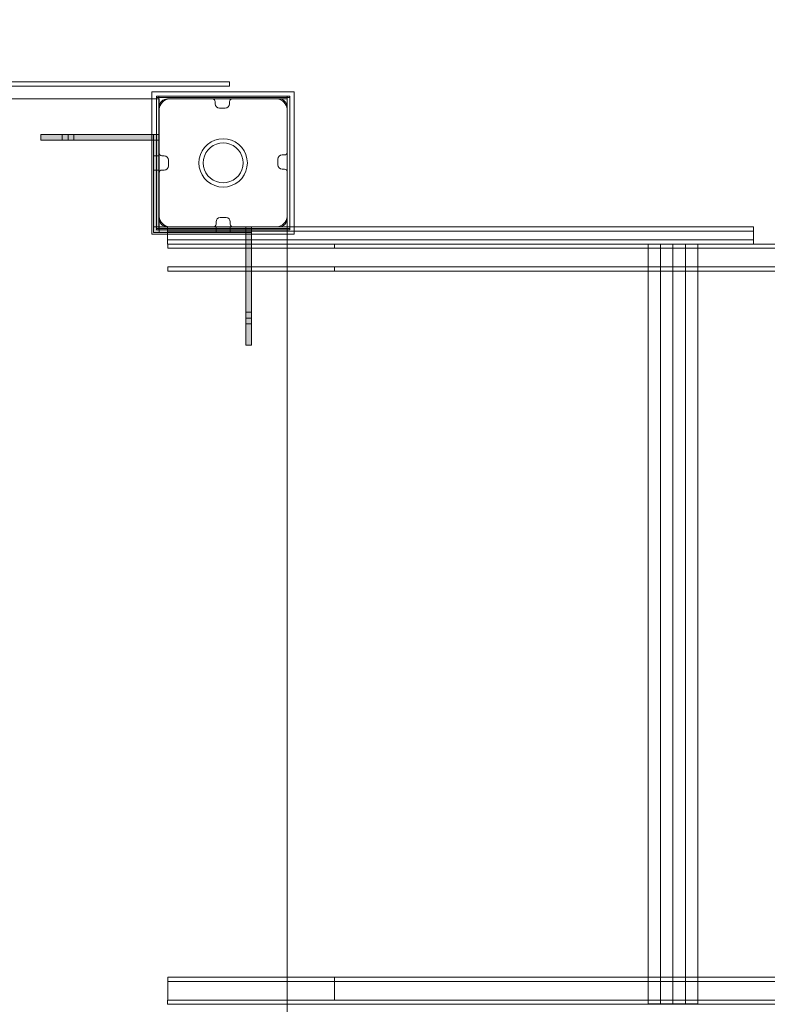
# Model space of a CAD drawing. Units: millimetres. Extents: x -551 to 10182, y -275 to 10151.
# Drawn here: x 6092 to 6617, y 5951 to 6643 of the extents above; entities that cross this region are included whole.
import ezdxf

# ---------------------------------------------------------------- set-up
doc = ezdxf.new("R2010")
doc.units = ezdxf.units.MM
doc.layers.add('Dimensions', color=7, linetype='Continuous')
doc.styles.get("Standard").update_dxf_attribs({"font": 'arial.ttf'})
doc.dimstyles.new('Leikkiset keinu', dxfattribs={"dimtxt": 150, "dimasz": 2.5, "dimexe": 0.06, "dimexo": 0.625, "dimtad": 0, "dimtih": 1, "dimtoh": 1, "dimdec": 0, "dimtxsty": 'Standard', "dimcen": 2.5, "dimadec": 0, "dimazin": 0, "dimtfac": 1, "dimtmove": 0, "dimatfit": 3, "dimfxl": 1, "dimarcsym": 0})

# ---------------------------------------------------------------- blocks, each defined once
blk = doc.blocks.new('*D945')
at = {"layer": 'Defpoints', "color": 0}
for p in [(8180.92, 7236.68), (2505.83, 6542.41), (8180.92, 6495.06)]:
    blk.add_point(p, dxfattribs=at)
at = {"layer": 'Dimensions', "color": 0, "lineweight": -2}
for p, q in [((2505.83, 6593.04), (2505.83, 7236.74)), ((2508.33, 7236.68), (5119.32, 7236.68)), ((8178.42, 7236.68), (5567.42, 7236.68)), ((8180.92, 6505.18), (8180.92, 7236.74))]:
    blk.add_line(p, q, dxfattribs=at)
at = {"layer": 'Dimensions', "color": 0}
for points in [[(2508.33, 7237.1), (2508.33, 7236.27), (2505.83, 7236.68)], [(8178.42, 7236.27), (8178.42, 7237.1), (8180.92, 7236.68)]]:
    blk.add_solid(points, dxfattribs=at)
at = {"layer": 'Dimensions', "color": 0, "insert": (5343.37, 7236.68), "char_height": 150, "attachment_point": 5}
blk.add_mtext('5670', dxfattribs=at)

msp = doc.modelspace()

# ---------------------------------------------------------------- hatches: boundary and pattern name
at = {"linetype": 'ByBlock', "lineweight": 13}
for points in [[(6190.19, 6558.56), (6190.19, 6562.56), (6107.18, 6562.56), (6107.18, 6558.56)], [(6186.19, 6493.56), (6190.19, 6493.56), (6190.19, 6558.56), (6186.19, 6558.56)], [(6186.19, 6497.56), (6186.19, 6493.56), (6251.19, 6493.56), (6251.19, 6497.56)], [(6186.19, 6493.56), (6251.19, 6493.56), (6251.19, 6497.56), (6186.19, 6497.56)], [(6255.19, 6497.56), (6251.19, 6497.56), (6251.19, 6414.55), (6255.19, 6414.55)]]:
    msp.add_hatch(color=256, dxfattribs=at).paths.add_polyline_path(points)

# ---------------------------------------------------------------- linework, layer by layer
for p, q in [((6077.31, 6599.56), (6221.6, 6599.56)), ((6077.31, 6596.56), (6221.6, 6596.56)), ((6221.6, 6599.56), (6224.72, 6599.56)), ((6221.6, 6596.56), (6224.72, 6596.56)), ((6224.72, 6599.56), (6227.75, 6599.56)), ((6224.72, 6596.56), (6227.75, 6596.56)), ((6227.75, 6599.56), (6230.6, 6599.56)), ((6227.75, 6596.56), (6230.6, 6596.56)), ((6230.6, 6599.56), (6233.17, 6599.56)), ((6230.6, 6596.56), (6233.17, 6596.56)), ((6233.17, 6599.56), (6235.38, 6599.56)), ((6233.17, 6596.56), (6235.38, 6596.56)), ((6235.38, 6599.56), (6237.18, 6599.56)), ((6235.38, 6596.56), (6237.18, 6596.56)), ((6237.18, 6599.56), (6238.51, 6599.56)), ((6237.18, 6596.56), (6238.51, 6596.56)), ((6238.51, 6599.56), (6239.32, 6599.56)), ((6238.51, 6596.56), (6239.32, 6596.56)), ((6239.32, 6599.56), (6239.6, 6599.56)), ((6239.32, 6596.56), (6239.6, 6596.56)), ((6239.6, 6599.56), (6239.6, 6596.56)), ((6190.19, 6587.56), (5370.19, 6587.56)), ((6285.18, 6592.56), (6185.18, 6592.56)), ((6185.18, 6592.56), (6185.18, 6492.56)), ((6279.04, 6589.56), (6188.41, 6589.56)), ((6188.41, 6588.56), (6188.41, 6589.56)), ((6188.41, 6495.56), (6188.41, 6588.56)), ((6279.04, 6588.56), (6188.41, 6588.56)), ((6190.04, 6495.56), (6190.04, 6589.56)), ((6190.19, 6497.56), (6190.19, 6587.56)), ((6196.1, 6587.32), (6194.78, 6586.84)), ((6197.48, 6587.56), (6196.1, 6587.32)), ((6227.6, 6587.56), (6196.19, 6587.56)), ((6198.18, 6587.56), (6197.48, 6587.56)), ((6271.68, 6587.56), (6198.18, 6587.56)), ((6280.19, 6587.56), (6235.19, 6587.56)), ((6274.19, 6587.56), (6241.6, 6587.56)), ((6272.18, 6587.56), (6271.68, 6587.56)), ((6272.88, 6587.56), (6272.18, 6587.56)), ((6274.25, 6587.32), (6272.88, 6587.56)), ((6275.57, 6586.84), (6274.25, 6587.32)), ((6281.97, 6589.56), (6279.04, 6589.56)), ((6281.97, 6588.56), (6279.04, 6588.56)), ((6280.04, 6495.56), (6280.04, 6589.56)), ((6281.97, 6588.56), (6281.97, 6589.56)), ((6281.97, 6495.56), (6281.97, 6588.56)), ((6285.18, 6492.56), (6285.18, 6592.56)), ((6190.42, 6581.64), (6190.18, 6580.26)), ((6190.18, 6580.26), (6190.18, 6579.56)), ((6190.19, 6581.56), (6190.19, 6549.56)), ((6190.9, 6582.95), (6190.42, 6581.64)), ((6191.6, 6584.16), (6190.9, 6582.95)), ((6192.5, 6585.24), (6191.6, 6584.16)), ((6193.57, 6586.14), (6192.5, 6585.24)), ((6194.78, 6586.84), (6193.57, 6586.14)), ((6229.6, 6584.02), (6229.6, 6585.56)), ((6236.6, 6581.02), (6232.6, 6581.02)), ((6239.6, 6585.56), (6239.6, 6584.02)), ((6276.78, 6586.14), (6275.57, 6586.84)), ((6277.85, 6585.24), (6276.78, 6586.14)), ((6278.75, 6584.16), (6277.85, 6585.24)), ((6279.45, 6582.95), (6278.75, 6584.16)), ((6279.93, 6581.64), (6279.45, 6582.95)), ((6280.18, 6580.26), (6279.93, 6581.64)), ((6280.18, 6579.56), (6280.18, 6580.26)), ((6280.19, 6550.18), (6280.19, 6581.56)), ((6190.18, 6579.56), (6190.18, 6579.06)), ((6190.18, 6579.06), (6190.18, 6505.56)), ((6280.18, 6506.06), (6280.18, 6579.56)), ((6107.19, 6562.56), (6107.41, 6562.56)), ((6107.19, 6558.56), (6107.19, 6562.56)), ((6126.19, 6562.56), (6107.19, 6562.56)), ((6190.19, 6562.56), (6107.19, 6562.56)), ((6107.19, 6562.56), (6107.19, 6558.56)), ((6107.41, 6562.56), (6107.95, 6562.56)), ((6107.95, 6562.56), (6108.8, 6562.56)), ((6108.8, 6562.56), (6109.92, 6562.56)), ((6109.92, 6562.56), (6111.3, 6562.56)), ((6111.3, 6562.56), (6112.88, 6562.56)), ((6112.88, 6562.56), (6114.62, 6562.56)), ((6114.62, 6562.56), (6116.47, 6562.56)), ((6116.47, 6562.56), (6118.38, 6562.56)), ((6118.38, 6562.56), (6190.19, 6562.56)), ((6130.19, 6562.56), (6122.19, 6562.56)), ((6122.19, 6562.56), (6122.19, 6558.56)), ((6126.19, 6558.56), (6126.19, 6562.56)), ((6130.19, 6558.56), (6130.19, 6562.56)), ((6190.19, 6562.56), (6186.19, 6562.56)), ((6186.19, 6562.56), (6186.19, 6493.56)), ((6190.19, 6558.56), (6190.19, 6562.56)), ((6190.19, 6493.56), (6190.19, 6562.56)), ((6190.19, 6558.56), (6190.19, 6562.56)), ((6190.19, 6558.56), (6190.19, 6562.56)), ((6232.22, 6559.3), (6235.18, 6559.56)), ((6235.18, 6559.56), (6238.13, 6559.3)), ((6107.19, 6558.56), (6107.41, 6558.56)), ((6107.19, 6558.56), (6126.19, 6558.56)), ((6107.19, 6558.56), (6190.19, 6558.56)), ((6107.19, 6558.56), (6190.19, 6558.56)), ((6107.41, 6558.56), (6107.95, 6558.56)), ((6107.95, 6558.56), (6108.8, 6558.56)), ((6108.8, 6558.56), (6109.92, 6558.56)), ((6109.92, 6558.56), (6111.3, 6558.56)), ((6111.3, 6558.56), (6112.88, 6558.56)), ((6112.88, 6558.56), (6114.62, 6558.56)), ((6114.62, 6558.56), (6116.47, 6558.56)), ((6116.47, 6558.56), (6118.38, 6558.56)), ((6118.38, 6558.56), (6190.19, 6558.56)), ((6122.19, 6558.56), (6130.19, 6558.56)), ((6186.19, 6558.56), (6186.19, 6493.56)), ((6186.19, 6558.56), (6190.19, 6558.56)), ((6190.19, 6558.56), (6190.19, 6493.56)), ((6220.45, 6551.06), (6222.15, 6553.49)), ((6222.15, 6553.49), (6224.25, 6555.58)), ((6224.25, 6555.58), (6226.68, 6557.28)), ((6226.18, 6553.28), (6224.45, 6551.56)), ((6228.18, 6554.68), (6226.18, 6553.28)), ((6226.68, 6557.28), (6229.36, 6558.53)), ((6230.39, 6555.71), (6228.18, 6554.68)), ((6229.36, 6558.53), (6232.22, 6559.3)), ((6232.74, 6556.35), (6230.39, 6555.71)), ((6235.18, 6556.56), (6232.74, 6556.35)), ((6237.61, 6556.35), (6235.18, 6556.56)), ((6239.96, 6555.71), (6237.61, 6556.35)), ((6238.13, 6559.3), (6240.99, 6558.53)), ((6242.18, 6554.68), (6239.96, 6555.71)), ((6240.99, 6558.53), (6243.68, 6557.28)), ((6244.17, 6553.28), (6242.18, 6554.68)), ((6243.68, 6557.28), (6246.1, 6555.58)), ((6245.9, 6551.56), (6244.17, 6553.28)), ((6246.1, 6555.58), (6248.2, 6553.49)), ((6248.2, 6553.49), (6249.9, 6551.06)), ((6186.19, 6547.56), (6186.19, 6537.56)), ((6190.19, 6547.56), (6186.19, 6547.56)), ((6190.19, 6537.56), (6190.19, 6547.56)), ((6192.19, 6547.56), (6193.72, 6547.56)), ((6218.43, 6545.51), (6219.2, 6548.37)), ((6219.2, 6548.37), (6220.45, 6551.06)), ((6222.02, 6547.35), (6221.39, 6544.99)), ((6223.05, 6549.56), (6222.02, 6547.35)), ((6224.45, 6551.56), (6223.05, 6549.56)), ((6247.3, 6549.56), (6245.9, 6551.56)), ((6248.33, 6547.35), (6247.3, 6549.56)), ((6248.96, 6544.99), (6248.33, 6547.35)), ((6249.9, 6551.06), (6251.15, 6548.37)), ((6251.15, 6548.37), (6251.92, 6545.51)), ((6276.65, 6548.18), (6278.19, 6548.18)), ((6196.72, 6544.56), (6196.72, 6540.56)), ((6218.18, 6542.56), (6218.43, 6545.51)), ((6218.43, 6539.61), (6218.18, 6542.56)), ((6219.2, 6536.74), (6218.43, 6539.61)), ((6221.39, 6544.99), (6221.18, 6542.56)), ((6221.18, 6542.56), (6221.39, 6540.13)), ((6221.39, 6540.13), (6222.02, 6537.77)), ((6248.33, 6537.77), (6248.96, 6540.13)), ((6249.18, 6542.56), (6248.96, 6544.99)), ((6248.96, 6540.13), (6249.18, 6542.56)), ((6251.92, 6539.61), (6251.15, 6536.74)), ((6251.92, 6545.51), (6252.18, 6542.56)), ((6252.18, 6542.56), (6251.92, 6539.61)), ((6273.65, 6541.18), (6273.65, 6545.18)), ((6186.19, 6537.56), (6190.19, 6537.56)), ((6190.19, 6535.56), (6190.19, 6503.56)), ((6193.72, 6537.56), (6192.19, 6537.56)), ((6220.45, 6534.06), (6219.2, 6536.74)), ((6222.15, 6531.63), (6220.45, 6534.06)), ((6222.02, 6537.77), (6223.05, 6535.56)), ((6223.05, 6535.56), (6224.45, 6533.56)), ((6224.45, 6533.56), (6226.18, 6531.83)), ((6226.18, 6531.83), (6228.18, 6530.43)), ((6242.18, 6530.43), (6244.17, 6531.83)), ((6244.17, 6531.83), (6245.9, 6533.56)), ((6245.9, 6533.56), (6247.3, 6535.56)), ((6247.3, 6535.56), (6248.33, 6537.77)), ((6249.9, 6534.06), (6248.2, 6531.63)), ((6251.15, 6536.74), (6249.9, 6534.06)), ((6278.19, 6538.18), (6276.65, 6538.18)), ((6280.19, 6503.56), (6280.19, 6536.18)), ((6224.25, 6529.54), (6222.15, 6531.63)), ((6226.68, 6527.84), (6224.25, 6529.54)), ((6229.36, 6526.58), (6226.68, 6527.84)), ((6228.18, 6530.43), (6230.39, 6529.4)), ((6232.22, 6525.82), (6229.36, 6526.58)), ((6230.39, 6529.4), (6232.74, 6528.77)), ((6235.18, 6525.56), (6232.22, 6525.82)), ((6232.74, 6528.77), (6235.18, 6528.56)), ((6235.18, 6528.56), (6237.61, 6528.77)), ((6238.13, 6525.82), (6235.18, 6525.56)), ((6237.61, 6528.77), (6239.96, 6529.4)), ((6240.99, 6526.58), (6238.13, 6525.82)), ((6239.96, 6529.4), (6242.18, 6530.43)), ((6243.68, 6527.84), (6240.99, 6526.58)), ((6246.1, 6529.54), (6243.68, 6527.84)), ((6248.2, 6531.63), (6246.1, 6529.54)), ((6190.18, 6505.56), (6190.18, 6504.86)), ((6190.18, 6504.86), (6190.42, 6503.48)), ((6233.19, 6504.09), (6237.19, 6504.09)), ((6279.93, 6503.48), (6280.18, 6504.86)), ((6280.18, 6505.56), (6280.18, 6506.06)), ((6280.18, 6504.86), (6280.18, 6505.56)), ((6251.19, 6497.56), (6186.19, 6497.56)), ((6186.19, 6497.56), (6186.19, 6493.56)), ((6251.19, 6497.56), (6186.19, 6497.56)), ((6186.19, 6493.56), (6186.19, 6497.56)), ((6255.19, 6497.56), (6186.19, 6497.56)), ((6186.19, 6497.56), (6186.19, 6493.56)), ((6186.19, 6497.56), (6255.19, 6497.56)), ((6190.19, 6497.56), (6235.19, 6497.56)), ((6280.19, 6497.56), (6190.19, 6497.56)), ((6190.42, 6503.48), (6190.9, 6502.16)), ((6190.9, 6502.16), (6191.6, 6500.95)), ((6191.6, 6500.95), (6192.5, 6499.88)), ((6192.5, 6499.88), (6193.57, 6498.98)), ((6193.57, 6498.98), (6194.78, 6498.28)), ((6194.78, 6498.28), (6196.1, 6497.8)), ((6196.1, 6497.8), (6197.48, 6497.56)), ((6196.46, 6497.56), (6196.19, 6497.56)), ((6196.19, 6494.56), (6196.19, 6497.56)), ((6196.19, 6497.56), (6228.19, 6497.56)), ((6197.27, 6497.56), (6196.46, 6497.56)), ((6198.6, 6497.56), (6197.27, 6497.56)), ((6197.48, 6497.56), (6198.18, 6497.56)), ((6198.18, 6497.56), (6272.18, 6497.56)), ((6200.4, 6497.56), (6198.6, 6497.56)), ((6202.62, 6497.56), (6200.4, 6497.56)), ((6205.19, 6497.56), (6202.62, 6497.56)), ((6208.03, 6497.56), (6205.19, 6497.56)), ((6211.06, 6497.56), (6208.03, 6497.56)), ((6214.19, 6497.56), (6211.06, 6497.56)), ((6577.19, 6497.56), (6214.19, 6497.56)), ((6230.19, 6499.56), (6230.19, 6501.09)), ((6240.19, 6497.56), (6230.19, 6497.56)), ((6230.19, 6497.56), (6230.19, 6493.56)), ((6230.19, 6493.56), (6230.19, 6497.56)), ((6230.19, 6497.56), (6240.19, 6497.56)), ((6240.19, 6501.09), (6240.19, 6499.56)), ((6240.19, 6493.56), (6240.19, 6497.56)), ((6240.19, 6497.56), (6240.19, 6493.56)), ((6242.19, 6497.56), (6274.19, 6497.56)), ((6251.19, 6497.56), (6251.19, 6493.56)), ((6251.19, 6425.75), (6251.19, 6497.56)), ((6255.19, 6497.56), (6251.19, 6497.56)), ((6251.19, 6493.56), (6251.19, 6497.56)), ((6255.19, 6497.56), (6251.19, 6497.56)), ((6251.19, 6497.56), (6251.19, 6414.56)), ((6255.19, 6497.56), (6251.19, 6497.56)), ((6255.19, 6425.75), (6255.19, 6497.56)), ((6255.19, 6414.56), (6255.19, 6497.56)), ((6255.19, 6414.56), (6255.19, 6497.56)), ((6255.19, 6497.56), (6255.19, 6493.56)), ((6272.18, 6497.56), (6272.88, 6497.56)), ((6272.88, 6497.56), (6274.25, 6497.8)), ((6274.25, 6497.8), (6275.57, 6498.28)), ((6275.57, 6498.28), (6276.78, 6498.98)), ((6276.78, 6498.98), (6277.85, 6499.88)), ((6277.85, 6499.88), (6278.75, 6500.95)), ((6278.75, 6500.95), (6279.45, 6502.16)), ((6279.45, 6502.16), (6279.93, 6503.48)), ((6280.19, 5677.56), (6280.19, 6497.56)), ((6580.12, 6497.56), (6577.19, 6497.56)), ((6582.96, 6497.56), (6580.12, 6497.56)), ((6585.66, 6497.56), (6582.96, 6497.56)), ((6588.12, 6497.56), (6585.66, 6497.56)), ((6590.3, 6497.56), (6588.12, 6497.56)), ((6592.13, 6497.56), (6590.3, 6497.56)), ((6593.56, 6497.56), (6592.13, 6497.56)), ((6594.56, 6497.56), (6593.56, 6497.56)), ((6605.87, 6497.56), (6594.56, 6497.56)), ((6607.82, 6497.56), (6605.87, 6497.56)), ((6607.82, 6494.56), (6607.82, 6497.56)), ((6185.18, 6492.56), (6285.18, 6492.56)), ((6186.19, 6493.56), (6190.19, 6493.56)), ((6251.19, 6493.56), (6186.19, 6493.56)), ((6251.19, 6493.56), (6186.19, 6493.56)), ((6186.19, 6493.56), (6255.19, 6493.56)), ((6255.19, 6493.56), (6186.19, 6493.56)), ((6279.04, 6496.56), (6188.41, 6496.56)), ((6188.41, 6495.56), (6190.04, 6495.56)), ((6202.69, 6495.56), (6190.04, 6495.56)), ((6196.46, 6494.56), (6196.19, 6494.56)), ((6196.19, 6488.56), (6196.19, 6494.56)), ((6196.46, 6494.56), (6196.19, 6494.56)), ((6197.27, 6494.56), (6196.46, 6494.56)), ((6197.27, 6494.56), (6196.46, 6494.56)), ((6198.6, 6494.56), (6197.27, 6494.56)), ((6198.6, 6494.56), (6197.27, 6494.56)), ((6200.4, 6494.56), (6198.6, 6494.56)), ((6200.4, 6494.56), (6198.6, 6494.56)), ((6202.62, 6494.56), (6200.4, 6494.56)), ((6202.62, 6494.56), (6200.4, 6494.56)), ((6205.19, 6494.56), (6202.62, 6494.56)), ((6205.19, 6494.56), (6202.62, 6494.56)), ((6228.96, 6495.56), (6202.69, 6495.56)), ((6208.03, 6494.56), (6205.19, 6494.56)), ((6208.03, 6494.56), (6205.19, 6494.56)), ((6211.06, 6494.56), (6208.03, 6494.56)), ((6211.06, 6494.56), (6208.03, 6494.56)), ((6214.19, 6494.56), (6211.06, 6494.56)), ((6214.19, 6494.56), (6211.06, 6494.56)), ((6577.19, 6494.56), (6214.19, 6494.56)), ((6577.19, 6494.56), (6214.19, 6494.56)), ((6255.42, 6495.56), (6228.96, 6495.56)), ((6230.19, 6493.56), (6240.19, 6493.56)), ((6240.19, 6493.56), (6230.19, 6493.56)), ((6280.04, 6495.56), (6255.42, 6495.56)), ((6281.97, 6496.56), (6279.04, 6496.56)), ((6281.97, 6495.56), (6280.04, 6495.56)), ((6580.12, 6494.56), (6577.19, 6494.56)), ((6580.12, 6494.56), (6577.19, 6494.56)), ((6582.96, 6494.56), (6580.12, 6494.56)), ((6582.96, 6494.56), (6580.12, 6494.56)), ((6585.66, 6494.56), (6582.96, 6494.56)), ((6585.66, 6494.56), (6582.96, 6494.56)), ((6588.12, 6494.56), (6585.66, 6494.56)), ((6588.12, 6494.56), (6585.66, 6494.56)), ((6590.3, 6494.56), (6588.12, 6494.56)), ((6590.3, 6494.56), (6588.12, 6494.56)), ((6592.13, 6494.56), (6590.3, 6494.56)), ((6592.13, 6494.56), (6590.3, 6494.56)), ((6593.56, 6494.56), (6592.13, 6494.56)), ((6593.56, 6494.56), (6592.13, 6494.56)), ((6594.56, 6494.56), (6593.56, 6494.56)), ((6594.56, 6494.56), (6593.56, 6494.56)), ((6605.87, 6494.56), (6594.56, 6494.56)), ((6605.87, 6494.56), (6594.56, 6494.56)), ((6607.82, 6494.56), (6605.87, 6494.56)), ((6607.82, 6494.56), (6605.87, 6494.56)), ((6607.82, 6488.56), (6607.82, 6494.56)), ((6196.46, 6488.56), (6196.19, 6488.56)), ((6196.19, 6485.56), (6196.19, 6488.56)), ((6196.46, 6488.56), (6196.19, 6488.56)), ((6196.46, 6485.56), (6196.19, 6485.56)), ((6196.77, 6485.56), (6196.32, 6485.56)), ((6196.32, 6482.56), (6196.32, 6485.56)), ((6197.27, 6488.56), (6196.46, 6488.56)), ((6197.27, 6488.56), (6196.46, 6488.56)), ((6197.27, 6485.56), (6196.46, 6485.56)), ((6198.12, 6485.56), (6196.77, 6485.56)), ((6198.6, 6488.56), (6197.27, 6488.56)), ((6198.6, 6488.56), (6197.27, 6488.56)), ((6198.6, 6485.56), (6197.27, 6485.56)), ((6200.33, 6485.56), (6198.12, 6485.56)), ((6200.4, 6488.56), (6198.6, 6488.56)), ((6200.4, 6488.56), (6198.6, 6488.56)), ((6200.4, 6485.56), (6198.6, 6485.56)), ((6203.32, 6485.56), (6200.33, 6485.56)), ((6202.62, 6488.56), (6200.4, 6488.56)), ((6202.62, 6488.56), (6200.4, 6488.56)), ((6202.62, 6485.56), (6200.4, 6485.56)), ((6205.19, 6488.56), (6202.62, 6488.56)), ((6205.19, 6488.56), (6202.62, 6488.56)), ((6205.19, 6485.56), (6202.62, 6485.56)), ((6207.02, 6485.56), (6203.32, 6485.56)), ((6208.03, 6488.56), (6205.19, 6488.56)), ((6208.03, 6488.56), (6205.19, 6488.56)), ((6208.03, 6485.56), (6205.19, 6485.56)), ((6211.3, 6485.56), (6207.02, 6485.56)), ((6211.06, 6488.56), (6208.03, 6488.56)), ((6211.06, 6488.56), (6208.03, 6488.56)), ((6211.06, 6485.56), (6208.03, 6485.56)), ((6214.19, 6488.56), (6211.06, 6488.56)), ((6214.19, 6488.56), (6211.06, 6488.56)), ((6214.19, 6485.56), (6211.06, 6485.56)), ((6216.04, 6485.56), (6211.3, 6485.56)), ((6577.19, 6488.56), (6214.19, 6488.56)), ((6577.19, 6488.56), (6214.19, 6488.56)), ((6577.19, 6485.56), (6214.19, 6485.56)), ((6221.1, 6485.56), (6216.04, 6485.56)), ((6226.32, 6485.56), (6221.1, 6485.56)), ((6313.39, 6485.56), (6226.32, 6485.56)), ((6375.06, 6485.56), (6313.39, 6485.56)), ((6313.39, 6482.56), (6313.39, 6485.56)), ((6435.69, 6485.56), (6375.06, 6485.56)), ((6494.04, 6485.56), (6435.69, 6485.56)), ((6548.89, 6485.56), (6494.04, 6485.56)), ((6533.69, 6485.56), (6568.69, 6485.56)), ((6533.69, 5951.56), (6533.69, 6485.56)), ((6542.44, 5951.56), (6542.44, 6485.56)), ((6599.1, 6485.56), (6548.89, 6485.56)), ((6551.19, 5951.56), (6551.19, 6485.56)), ((6559.94, 5951.56), (6559.94, 6485.56)), ((6568.69, 6485.56), (6568.69, 5951.56)), ((6580.12, 6488.56), (6577.19, 6488.56)), ((6580.12, 6488.56), (6577.19, 6488.56)), ((6580.12, 6485.56), (6577.19, 6485.56)), ((6582.96, 6488.56), (6580.12, 6488.56)), ((6582.96, 6488.56), (6580.12, 6488.56)), ((6582.96, 6485.56), (6580.12, 6485.56)), ((6585.66, 6488.56), (6582.96, 6488.56)), ((6585.66, 6488.56), (6582.96, 6488.56)), ((6585.66, 6485.56), (6582.96, 6485.56)), ((6588.12, 6488.56), (6585.66, 6488.56)), ((6588.12, 6488.56), (6585.66, 6488.56)), ((6588.12, 6485.56), (6585.66, 6485.56)), ((6590.3, 6488.56), (6588.12, 6488.56)), ((6590.3, 6488.56), (6588.12, 6488.56)), ((6590.3, 6485.56), (6588.12, 6485.56)), ((6592.13, 6488.56), (6590.3, 6488.56)), ((6592.13, 6488.56), (6590.3, 6488.56)), ((6592.13, 6485.56), (6590.3, 6485.56)), ((6593.56, 6488.56), (6592.13, 6488.56)), ((6593.56, 6488.56), (6592.13, 6488.56)), ((6593.56, 6485.56), (6592.13, 6485.56)), ((6594.56, 6488.56), (6593.56, 6488.56)), ((6594.56, 6488.56), (6593.56, 6488.56)), ((6594.56, 6485.56), (6593.56, 6485.56)), ((6605.87, 6488.56), (6594.56, 6488.56)), ((6605.87, 6488.56), (6594.56, 6488.56)), ((6605.87, 6485.56), (6594.56, 6485.56)), ((7627.54, 6485.56), (6599.1, 6485.56)), ((6607.82, 6488.56), (6605.87, 6488.56)), ((6607.82, 6488.56), (6605.87, 6488.56)), ((6607.82, 6485.56), (6605.87, 6485.56)), ((6607.82, 6485.56), (6607.82, 6488.56)), ((6196.77, 6482.56), (6196.32, 6482.56)), ((6198.12, 6482.56), (6196.77, 6482.56)), ((6200.33, 6482.56), (6198.12, 6482.56)), ((6203.32, 6482.56), (6200.33, 6482.56)), ((6207.02, 6482.56), (6203.32, 6482.56)), ((6211.3, 6482.56), (6207.02, 6482.56)), ((6216.04, 6482.56), (6211.3, 6482.56)), ((6221.1, 6482.56), (6216.04, 6482.56)), ((6226.32, 6482.56), (6221.1, 6482.56)), ((6313.39, 6482.56), (6226.32, 6482.56)), ((6375.06, 6482.56), (6313.39, 6482.56)), ((6435.69, 6482.56), (6375.06, 6482.56)), ((6494.04, 6482.56), (6435.69, 6482.56)), ((6548.89, 6482.56), (6494.04, 6482.56)), ((6599.1, 6482.56), (6548.89, 6482.56)), ((7627.54, 6482.56), (6599.1, 6482.56)), ((6196.77, 6469.56), (6196.32, 6469.56)), ((6196.32, 6466.56), (6196.32, 6469.56)), ((6198.12, 6469.56), (6196.77, 6469.56)), ((6200.33, 6469.56), (6198.12, 6469.56)), ((6203.32, 6469.56), (6200.33, 6469.56)), ((6207.02, 6469.56), (6203.32, 6469.56)), ((6211.3, 6469.56), (6207.02, 6469.56)), ((6216.04, 6469.56), (6211.3, 6469.56)), ((6221.1, 6469.56), (6216.04, 6469.56)), ((6226.32, 6469.56), (6221.1, 6469.56)), ((6313.39, 6469.56), (6226.32, 6469.56)), ((6375.06, 6469.56), (6313.39, 6469.56)), ((6313.39, 6466.56), (6313.39, 6469.56)), ((6435.69, 6469.56), (6375.06, 6469.56)), ((6494.04, 6469.56), (6435.69, 6469.56)), ((6548.89, 6469.56), (6494.04, 6469.56)), ((6599.1, 6469.56), (6548.89, 6469.56)), ((7627.54, 6469.56), (6599.1, 6469.56)), ((6196.77, 6466.56), (6196.32, 6466.56)), ((6198.12, 6466.56), (6196.77, 6466.56)), ((6200.33, 6466.56), (6198.12, 6466.56)), ((6203.32, 6466.56), (6200.33, 6466.56)), ((6207.02, 6466.56), (6203.32, 6466.56)), ((6211.3, 6466.56), (6207.02, 6466.56)), ((6216.04, 6466.56), (6211.3, 6466.56)), ((6221.1, 6466.56), (6216.04, 6466.56)), ((6226.32, 6466.56), (6221.1, 6466.56)), ((6313.39, 6466.56), (6226.32, 6466.56)), ((6375.06, 6466.56), (6313.39, 6466.56)), ((6435.69, 6466.56), (6375.06, 6466.56)), ((6494.04, 6466.56), (6435.69, 6466.56)), ((6548.89, 6466.56), (6494.04, 6466.56)), ((6599.1, 6466.56), (6548.89, 6466.56)), ((7627.54, 6466.56), (6599.1, 6466.56)), ((6255.19, 6437.56), (6251.19, 6437.56)), ((6251.19, 6437.56), (6251.19, 6429.56)), ((6255.19, 6429.56), (6255.19, 6437.56)), ((6255.19, 6433.56), (6251.19, 6433.56)), ((6251.19, 6433.56), (6251.19, 6414.56)), ((6251.19, 6429.56), (6255.19, 6429.56)), ((6255.19, 6414.56), (6255.19, 6433.56)), ((6251.19, 6423.84), (6251.19, 6425.75)), ((6251.19, 6421.99), (6251.19, 6423.84)), ((6251.19, 6420.25), (6251.19, 6421.99)), ((6255.19, 6423.84), (6255.19, 6425.75)), ((6255.19, 6421.99), (6255.19, 6423.84)), ((6255.19, 6420.25), (6255.19, 6421.99)), ((6251.19, 6418.67), (6251.19, 6420.25)), ((6251.19, 6417.29), (6251.19, 6418.67)), ((6251.19, 6416.17), (6251.19, 6417.29)), ((6251.19, 6415.32), (6251.19, 6416.17)), ((6251.19, 6414.78), (6251.19, 6415.32)), ((6251.19, 6414.56), (6251.19, 6414.78)), ((6255.19, 6414.56), (6251.19, 6414.56)), ((6251.19, 6414.56), (6255.19, 6414.56)), ((6255.19, 6418.67), (6255.19, 6420.25)), ((6255.19, 6417.29), (6255.19, 6418.67)), ((6255.19, 6416.17), (6255.19, 6417.29)), ((6255.19, 6415.32), (6255.19, 6416.17)), ((6255.19, 6414.78), (6255.19, 6415.32)), ((6255.19, 6414.56), (6255.19, 6414.78)), ((6196.77, 5970.28), (6196.32, 5970.28)), ((6196.32, 5967.28), (6196.32, 5970.28)), ((6196.77, 5967.28), (6196.32, 5967.28)), ((6196.32, 5954.28), (6196.32, 5967.28)), ((6196.77, 5967.28), (6196.32, 5967.28)), ((6198.12, 5970.28), (6196.77, 5970.28)), ((6198.12, 5967.28), (6196.77, 5967.28)), ((6198.12, 5967.28), (6196.77, 5967.28)), ((6200.33, 5970.28), (6198.12, 5970.28)), ((6200.33, 5967.28), (6198.12, 5967.28)), ((6200.33, 5967.28), (6198.12, 5967.28)), ((6203.32, 5970.28), (6200.33, 5970.28)), ((6203.32, 5967.28), (6200.33, 5967.28)), ((6203.32, 5967.28), (6200.33, 5967.28)), ((6207.02, 5970.28), (6203.32, 5970.28)), ((6207.02, 5967.28), (6203.32, 5967.28)), ((6207.02, 5967.28), (6203.32, 5967.28)), ((6211.3, 5970.28), (6207.02, 5970.28)), ((6211.3, 5967.28), (6207.02, 5967.28)), ((6211.3, 5967.28), (6207.02, 5967.28)), ((6216.04, 5970.28), (6211.3, 5970.28)), ((6216.04, 5967.28), (6211.3, 5967.28)), ((6216.04, 5967.28), (6211.3, 5967.28)), ((6221.1, 5970.28), (6216.04, 5970.28)), ((6221.1, 5967.28), (6216.04, 5967.28)), ((6221.1, 5967.28), (6216.04, 5967.28)), ((6226.32, 5970.28), (6221.1, 5970.28)), ((6226.32, 5967.28), (6221.1, 5967.28)), ((6226.32, 5967.28), (6221.1, 5967.28)), ((6313.39, 5970.28), (6226.32, 5970.28)), ((6313.39, 5967.28), (6226.32, 5967.28)), ((6313.39, 5967.28), (6226.32, 5967.28)), ((6375.06, 5970.28), (6313.39, 5970.28)), ((6313.39, 5967.28), (6313.39, 5970.28)), ((6375.06, 5967.28), (6313.39, 5967.28)), ((6313.39, 5954.28), (6313.39, 5967.28)), ((6375.06, 5967.28), (6313.39, 5967.28)), ((6435.69, 5970.28), (6375.06, 5970.28)), ((6435.69, 5967.28), (6375.06, 5967.28)), ((6435.69, 5967.28), (6375.06, 5967.28)), ((6494.04, 5970.28), (6435.69, 5970.28)), ((6494.04, 5967.28), (6435.69, 5967.28)), ((6494.04, 5967.28), (6435.69, 5967.28)), ((6548.89, 5970.28), (6494.04, 5970.28)), ((6548.89, 5967.28), (6494.04, 5967.28)), ((6548.89, 5967.28), (6494.04, 5967.28)), ((6599.1, 5970.28), (6548.89, 5970.28)), ((6599.1, 5967.28), (6548.89, 5967.28)), ((6599.1, 5967.28), (6548.89, 5967.28)), ((7627.54, 5970.28), (6599.1, 5970.28)), ((7627.54, 5967.28), (6599.1, 5967.28)), ((7627.54, 5967.28), (6599.1, 5967.28)), ((6196.17, 5954.28), (6197.05, 5954.28)), ((6196.17, 5954.28), (6196.17, 5951.28)), ((6196.17, 5951.28), (6197.05, 5951.28)), ((6196.19, 5954.28), (6196.19, 5951.28)), ((6196.77, 5954.28), (6196.32, 5954.28)), ((6198.12, 5954.28), (6196.77, 5954.28)), ((6197.05, 5954.28), (6198.81, 5954.28)), ((6197.05, 5951.28), (6198.81, 5951.28)), ((6200.33, 5954.28), (6198.12, 5954.28)), ((6198.81, 5954.28), (6201.42, 5954.28)), ((6198.81, 5951.28), (6201.42, 5951.28)), ((6203.32, 5954.28), (6200.33, 5954.28)), ((6201.42, 5954.28), (6204.79, 5954.28)), ((6201.42, 5951.28), (6204.79, 5951.28)), ((6207.02, 5954.28), (6203.32, 5954.28)), ((6204.79, 5954.28), (6208.82, 5954.28)), ((6204.79, 5951.28), (6208.82, 5951.28)), ((6211.3, 5954.28), (6207.02, 5954.28)), ((6208.82, 5954.28), (6213.38, 5954.28)), ((6208.82, 5951.28), (6213.38, 5951.28)), ((6216.04, 5954.28), (6211.3, 5954.28)), ((6213.38, 5954.28), (6218.34, 5954.28)), ((6213.38, 5951.28), (6218.34, 5951.28)), ((6221.1, 5954.28), (6216.04, 5954.28)), ((6218.34, 5954.28), (6223.55, 5954.28)), ((6218.34, 5951.28), (6223.55, 5951.28)), ((6226.32, 5954.28), (6221.1, 5954.28)), ((6223.55, 5954.28), (6226.19, 5954.28)), ((6223.55, 5951.28), (6226.19, 5951.28)), ((6226.19, 5954.28), (6313.27, 5954.28)), ((6226.19, 5951.28), (6313.27, 5951.28)), ((6313.39, 5954.28), (6226.32, 5954.28)), ((6313.27, 5954.28), (6346.15, 5954.28)), ((6313.27, 5951.28), (6346.15, 5951.28)), ((6375.06, 5954.28), (6313.39, 5954.28)), ((6346.15, 5954.28), (6411.42, 5954.28)), ((6346.15, 5951.28), (6411.42, 5951.28)), ((6435.69, 5954.28), (6375.06, 5954.28)), ((6411.42, 5954.28), (6474.68, 5954.28)), ((6411.42, 5951.28), (6474.68, 5951.28)), ((6494.04, 5954.28), (6435.69, 5954.28)), ((6474.68, 5954.28), (6534.44, 5954.28)), ((6474.68, 5951.28), (6534.44, 5951.28)), ((6548.89, 5954.28), (6494.04, 5954.28)), ((6568.69, 5951.56), (6533.69, 5951.56)), ((6534.44, 5954.28), (6589.29, 5954.28)), ((6534.44, 5951.28), (6589.29, 5951.28)), ((6599.1, 5954.28), (6548.89, 5954.28)), ((6589.29, 5954.28), (6598.98, 5954.28)), ((6589.29, 5951.28), (6598.98, 5951.28)), ((6598.98, 5954.28), (6800.12, 5954.28)), ((6598.98, 5951.28), (6800.12, 5951.28)), ((7627.54, 5954.28), (6599.1, 5954.28))]:
    msp.add_line(p, q, dxfattribs=at)
for centre, radius, start, end in [((6196.19, 6581.56), 6, 90, 180), ((6227.6, 6585.56), 2, 360, 90), ((6241.6, 6585.56), 2, 90, 180), ((6274.19, 6581.56), 6, 0, 90), ((6232.6, 6584.02), 3, 180, 270), ((6236.6, 6584.02), 3, 270, 0), ((6192.19, 6549.56), 2, 180, 270), ((6193.72, 6544.56), 3, 0, 90), ((6276.65, 6545.18), 3, 90, 180), ((6278.19, 6550.18), 2, 270, 360), ((6193.72, 6540.56), 3, 270, 0), ((6276.65, 6541.18), 3, 180, 270), ((6192.19, 6535.56), 2, 90, 180), ((6278.19, 6536.18), 2, 360, 90), ((6233.19, 6501.09), 3, 90, 180), ((6237.19, 6501.09), 3, 0, 90), ((6196.19, 6503.56), 6, 180, 270), ((6228.19, 6499.56), 2, 270, 0), ((6242.19, 6499.56), 2, 180, 270), ((6274.19, 6503.56), 6, 270, 0)]:
    msp.add_arc(centre, radius, start, end, dxfattribs=at)

# ---------------------------------------------------------------- dimensions: what is measured, and where the dimension line sits
at = {"layer": 'Dimensions'}
dim = msp.add_linear_dim(base=(8180.92, 7236.68), p1=(2505.83, 6542.41), p2=(8180.92, 6495.06), text='5670', dimstyle='Leikkiset keinu', dxfattribs=at)
dim.commit()
dim.dimension.update_dxf_attribs({"geometry": '*D945', "text_midpoint": (5343.37, 7236.68)})

doc.saveas('drawing.dxf')
